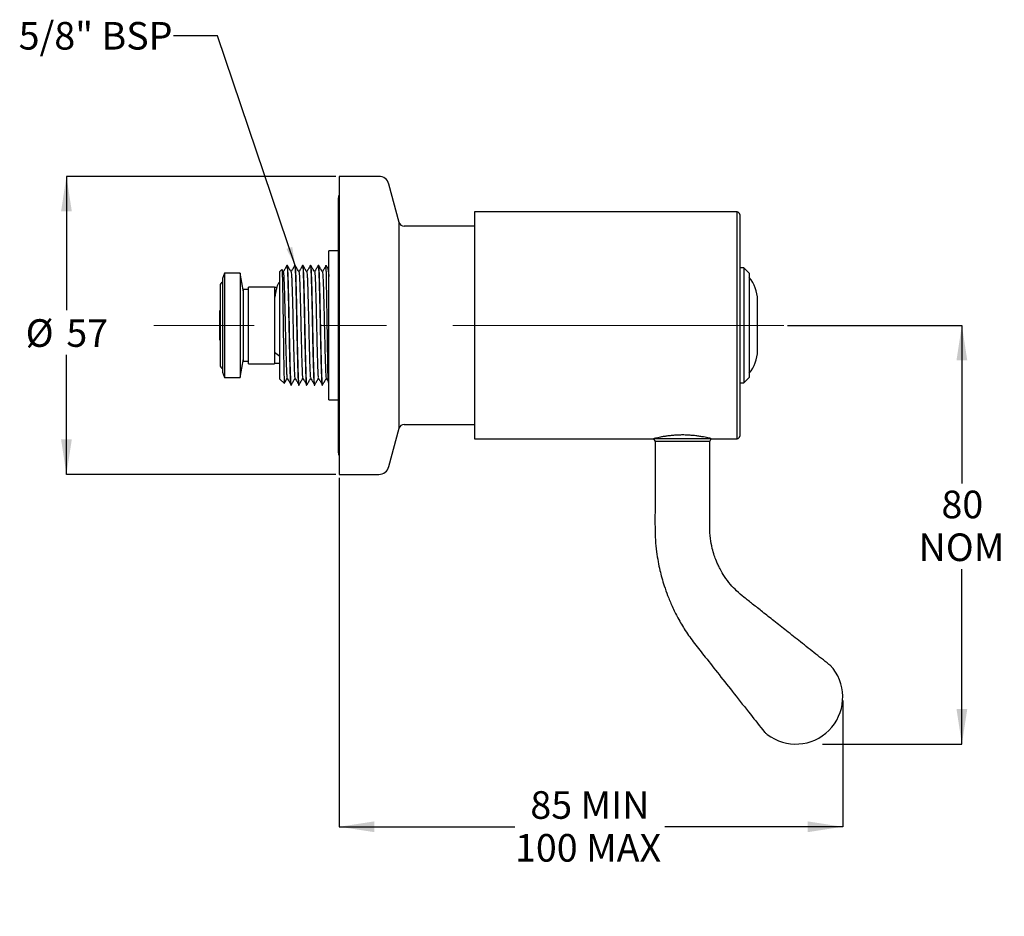
# Model space of a CAD drawing. Units: millimetres. Extents: x 360 to 1069, y 256 to 901.
import ezdxf

# ---------------------------------------------------------------- set-up
doc = ezdxf.new("R2010")
doc.units = ezdxf.units.MM
doc.header["$LTSCALE"] = 5
doc.linetypes.add('CENTERX2', pattern=[20.32, 12.7, -2.54, 2.54, -2.54])
doc.layers.add('BORDER', color=7, linetype='Continuous', lineweight=25)
doc.styles.add('SLDTEXTSTYLE0', font='TXT', dxfattribs={"width": 0.7})
doc.dimstyles.new('SLDDIMSTYLE0', dxfattribs={"dimtxt": 25.188333, "dimasz": 13.433778, "dimexe": 0, "dimexo": 0.0625, "dimgap": 6.297083, "dimtad": 0, "dimtih": 1, "dimtoh": 1, "dimdec": 0, "dimlfac": 0.266667, "dimrnd": 1e-09, "dimzin": 12, "dimdsep": 46, "dimtxsty": 'SLDTEXTSTYLE0', "dimsah": 1, "dimcen": 0.09, "dimadec": 0, "dimazin": 3, "dimtfac": 1, "dimtdec": 0, "dimtofl": 0, "dimtmove": 0, "dimatfit": 3, "dimfxl": 0, "dimfrac": 2, "dimtolj": 1, "dimtzin": 12, "dimarcsym": 0})
doc.dimstyles.new('SLDDIMSTYLE1', dxfattribs={"dimtxt": 25.188333, "dimasz": 13.433778, "dimexe": 0, "dimexo": 0.0625, "dimgap": 6.297083, "dimtad": 0, "dimtih": 1, "dimtoh": 1, "dimlfac": 0.266667, "dimrnd": 1e-09, "dimzin": 12, "dimdsep": 46, "dimtxsty": 'SLDTEXTSTYLE0', "dimsah": 1, "dimcen": 0.09, "dimadec": 0, "dimazin": 3, "dimtfac": 1, "dimtofl": 0, "dimtmove": 0, "dimatfit": 3, "dimfxl": 0, "dimfrac": 2, "dimtolj": 1, "dimtzin": 12, "dimarcsym": 0})
doc.dimstyles.new('SLDDIMSTYLE2', dxfattribs={"dimtxt": 0.18, "dimasz": 13.433778, "dimexe": 0, "dimexo": 0.0625, "dimgap": 0, "dimtad": 0, "dimtih": 1, "dimtoh": 1, "dimdec": 0, "dimrnd": 1e-09, "dimzin": 0, "dimdsep": 46, "dimtxsty": 'Standard', "dimsah": 1, "dimcen": 0.09, "dimadec": 0, "dimazin": 0, "dimtfac": 13.433778, "dimtdec": 0, "dimtofl": 0, "dimtmove": 0, "dimatfit": 3, "dimfxl": 0, "dimfrac": 2, "dimtolj": 1, "dimtzin": 0, "dimarcsym": 0})

# ---------------------------------------------------------------- blocks, each defined once
blk = doc.blocks.new('_D')
at = {"layer": 'BORDER'}
for p, q in [((912.6, 680.86), (1038.1, 680.86)), ((1038.1, 680.86), (1038.1, 567.19)), ((1038.1, 379.71), (1038.1, 505.6)), ((937.8, 379.71), (1038.1, 379.71))]:
    blk.add_line(p, q, dxfattribs=at)
for points in [[(1038.1, 680.86), (1034.23, 655.67), (1041.98, 655.67)], [(1038.1, 379.71), (1041.98, 404.89), (1034.23, 404.89)]]:
    blk.add_solid(points, dxfattribs=at)
at = {"layer": 'BORDER', "char_height": 19.844, "attachment_point": 1, "style": 'SLDTEXTSTYLE0'}
for s, insert in [('80', (1023.4, 561.97)), ('NOM', (1006.97, 531.18))]:
    blk.add_mtext(s, dxfattribs=dict(at, insert=insert))
blk = doc.blocks.new('_D_1')
at = {"layer": 'BORDER'}
for p, q in [((590.35, 571.2), (590.35, 320.23)), ((952.41, 410.96), (952.41, 320.23)), ((590.35, 320.23), (716.7, 320.23)), ((952.41, 320.23), (824.51, 320.23))]:
    blk.add_line(p, q, dxfattribs=at)
for points in [[(590.35, 320.23), (615.53, 316.35), (615.53, 324.1)], [(952.41, 320.23), (927.22, 324.1), (927.22, 316.35)]]:
    blk.add_solid(points, dxfattribs=at)
at = {"layer": 'BORDER', "char_height": 19.844, "attachment_point": 1, "style": 'SLDTEXTSTYLE0'}
for s, insert in [('85 MIN', (727.74, 345.81)), ('100 MAX', (716.7, 315.01))]:
    blk.add_mtext(s, dxfattribs=dict(at, insert=insert))
blk = doc.blocks.new('_D_2')
at = {"layer": 'BORDER'}
for p, q in [((587.85, 788.01), (394.1, 788.01)), ((394.1, 788.01), (394.1, 691.74)), ((394.1, 573.7), (394.1, 659.66)), ((587.85, 573.7), (394.1, 573.7))]:
    blk.add_line(p, q, dxfattribs=at)
for points in [[(394.1, 788.01), (390.23, 762.83), (397.98, 762.83)], [(394.1, 573.7), (397.98, 598.89), (390.23, 598.89)]]:
    blk.add_solid(points, dxfattribs=at)
at = {"layer": 'BORDER', "char_height": 19.844, "attachment_point": 1, "style": 'SLDTEXTSTYLE0'}
for s, insert in [('%%c', (364.77, 685.24)), ('57', (394.03, 685.24))]:
    blk.add_mtext(s, dxfattribs=dict(at, insert=insert))

msp = doc.modelspace()

# ---------------------------------------------------------------- linework, layer by layer
at = {"color": 7, "linetype": 'Continuous', "lineweight": 25}
for p, q in [((618.716, 788.014), (590.346, 788.014)), ((590.346, 788.014), (590.346, 683.084)), ((633.347, 754.888), (625.96, 782.456)), ((589.558, 772.096), (589.558, 589.621)), ((876.471, 762.421), (687.471, 762.421)), ((687.471, 762.421), (687.471, 599.296)), ((878.346, 760.546), (878.346, 601.171)), ((687.471, 752.108), (636.969, 752.108)), ((589.558, 734.389), (582.846, 734.389)), ((582.846, 719.737), (582.846, 734.389)), ((553.048, 723.816), (552.643, 723.816)), ((558.673, 723.816), (558.268, 723.816)), ((564.298, 723.816), (563.893, 723.816)), ((569.923, 723.816), (569.518, 723.816)), ((575.548, 723.816), (575.143, 723.816)), ((581.72, 722.879), (580.783, 723.816)), ((580.783, 723.809), (580.783, 723.816)), ((507.715, 718.358), (506.351, 714.608)), ((518.965, 718.358), (507.715, 718.358)), ((507.715, 718.358), (507.715, 680.858)), ((521.346, 704.858), (518.965, 718.358)), ((518.965, 718.358), (518.965, 680.858)), ((549.002, 720.91), (547.596, 719.503)), ((547.596, 642.213), (547.596, 719.503)), ((550.067, 719.266), (549.107, 720.928)), ((582.846, 627.327), (582.846, 719.737)), ((881.346, 722.108), (878.346, 722.108)), ((885.096, 718.358), (881.346, 722.108)), ((881.346, 722.108), (881.346, 680.858)), ((885.096, 718.358), (885.096, 680.858)), ((504.576, 709.358), (504.576, 652.358)), ((506.351, 714.608), (506.351, 680.858)), ((543.846, 708.421), (525.096, 708.421)), ((525.096, 680.858), (525.096, 708.421)), ((543.846, 708.421), (543.846, 700.606)), ((547.596, 712.171), (546.614, 711.189)), ((525.096, 706.733), (521.346, 706.733)), ((521.346, 654.983), (521.346, 706.733)), ((545.334, 708.046), (543.846, 708.046)), ((543.846, 700.606), (543.846, 661.369)), ((891.096, 662.455), (891.096, 699.262)), ((504.576, 691.358), (504.101, 691.358)), ((504.101, 691.358), (504.101, 680.858)), ((504.101, 680.858), (504.101, 670.358)), ((506.351, 680.858), (506.351, 647.108)), ((507.715, 680.858), (507.715, 643.358)), ((518.965, 680.858), (518.965, 643.358)), ((525.096, 653.296), (525.096, 680.858)), ((590.346, 683.084), (590.346, 573.702)), ((881.346, 680.858), (881.346, 639.608)), ((885.096, 680.858), (885.096, 643.358)), ((504.101, 670.358), (504.576, 670.358)), ((547.596, 658.371), (543.846, 661.369)), ((543.846, 661.369), (543.846, 653.296)), ((518.965, 643.358), (521.346, 656.858)), ((521.346, 654.983), (525.096, 654.983)), ((525.096, 653.296), (543.846, 653.296)), ((543.846, 653.671), (547.596, 653.671)), ((506.351, 647.108), (507.715, 643.358)), ((507.715, 643.358), (518.965, 643.358)), ((547.596, 642.213), (550.814, 638.995)), ((555.455, 637.9), (555.861, 637.9)), ((561.08, 637.9), (561.486, 637.9)), ((566.705, 637.9), (567.111, 637.9)), ((572.33, 637.9), (572.736, 637.9)), ((577.955, 637.9), (578.361, 637.9)), ((582.574, 639.691), (582.846, 639.963)), ((878.346, 639.608), (881.346, 639.608)), ((881.346, 639.608), (885.096, 643.358)), ((582.846, 627.327), (589.558, 627.327)), ((636.969, 609.608), (687.471, 609.608)), ((625.96, 579.261), (633.347, 606.829)), ((687.471, 599.296), (816.297, 599.296)), ((816.377, 599.296), (816.377, 599.207)), ((816.377, 599.207), (817.412, 597.414)), ((837.096, 599.207), (816.377, 599.207)), ((819.817, 597.421), (818.302, 597.421)), ((821.915, 597.421), (819.817, 597.421)), ((824.495, 597.421), (821.915, 597.421)), ((827.9, 597.421), (824.495, 597.421)), ((831.305, 597.421), (827.9, 597.421)), ((835.21, 597.421), (831.305, 597.421)), ((838.982, 597.421), (835.21, 597.421)), ((857.815, 599.207), (837.096, 599.207)), ((842.887, 597.421), (838.982, 597.421)), ((846.291, 597.421), (842.887, 597.421)), ((849.697, 597.421), (846.291, 597.421)), ((852.277, 597.421), (849.697, 597.421)), ((854.375, 597.421), (852.277, 597.421)), ((855.89, 597.421), (854.375, 597.421)), ((856.779, 597.414), (857.815, 599.207)), ((857.815, 599.207), (857.815, 599.296)), ((857.873, 599.296), (876.471, 599.296)), ((590.346, 573.702), (618.716, 573.702))]:
    msp.add_line(p, q, dxfattribs=at)
at = {"color": 1, "linetype": 'Continuous', "lineweight": 25}
for p, q in [((876.471, 599.296), (876.471, 762.421)), ((633.347, 606.829), (633.347, 754.888))]:
    msp.add_line(p, q, dxfattribs=at)
at = {"color": 7, "linetype": 'Continuous', "lineweight": 25, "flags": 128}
for points in [[(590.346, 774.763), (589.799, 773.614), (589.558, 772.096)], [(582.556, 639.709), (582.469, 640.107), (582.373, 641.653), (582.274, 644.364), (582.18, 648.04), (582.086, 652.772), (581.993, 658.166), (581.895, 664.369), (581.824, 669.189), (581.752, 674.272), (581.654, 681.723), (581.551, 689.41), (581.449, 696.596), (581.343, 703.518), (581.25, 709.18), (581.157, 714.207), (581.062, 718.197), (580.963, 721.248), (580.873, 723.043), (580.783, 723.809), (580.783, 723.809)], [(589.558, 589.621), (589.799, 588.103), (590.346, 586.953)]]:
    msp.add_lwpolyline(points, dxfattribs=at)
at = {"color": 7, "linetype": 'Continuous', "lineweight": 25}
for centre, radius, start, end in [((618.716, 780.514), 7.5, 15, 90), ((876.471, 760.546), 1.875, 0, 90), ((636.969, 755.858), 3.75, 195, 270), ((866.721, 699.262), 24.375, 0, 41.075349), ((507.288, 709.358), 2.712, 110.220195, 180), ((866.721, 662.455), 24.375, 318.924651, 0), ((507.288, 652.358), 2.712, 180, 249.779805), ((636.969, 605.858), 3.75, 90, 165), ((876.471, 601.171), 1.875, 270, 0), ((618.716, 581.202), 7.5, 270, 345), ((918.658, 413.456), 33.75, 232.477675, 37.422652)]:
    msp.add_arc(centre, radius, start, end, dxfattribs=at)
for points, knots in [([(552.614, 723.791), (552.178, 723.037), (551.318, 721.548), (550.458, 720.059), (550.033, 719.324)], [0, 0, 0, 0, 0.5063734, 1, 1, 1, 1]), ([(552.613, 723.672), (552.623, 723.727), (552.69, 724.087), (552.813, 723.174), (552.995, 720.832), (553.176, 716.784), (553.346, 711.428), (553.516, 704.901), (553.698, 697.406), (553.879, 689.265), (554.049, 680.858), (554.219, 672.451), (554.401, 664.311), (554.582, 656.815), (554.752, 650.292), (554.922, 644.92), (555.104, 640.93), (555.285, 638.374), (555.399, 638.057), (555.455, 637.9)], [0, 0, 0, 0, 0.010859, 0.0720801, 0.1345017, 0.1969232, 0.2581443, 0.3193653, 0.3817869, 0.4442084, 0.5054295, 0.5666506, 0.6290721, 0.6914937, 0.7527148, 0.8139358, 0.8763574, 0.9387789, 1, 1, 1, 1]), ([(555.861, 637.9), (555.805, 638.057), (555.691, 638.374), (555.509, 640.93), (555.328, 644.92), (555.158, 650.292), (554.988, 656.815), (554.806, 664.311), (554.625, 672.451), (554.455, 680.858), (554.285, 689.265), (554.103, 697.405), (553.922, 704.902), (553.751, 711.425), (553.581, 716.796), (553.4, 720.787), (553.218, 723.342), (553.105, 723.659), (553.048, 723.816)], [0, 0, 0, 0, 0.0618932, 0.125, 0.1881068, 0.25, 0.3118932, 0.375, 0.4381068, 0.5, 0.5618932, 0.625, 0.6881068, 0.75, 0.8118932, 0.875, 0.9381068, 1, 1, 1, 1]), ([(555.692, 719.266), (555.256, 720.02), (554.385, 721.528), (553.514, 723.036), (553.078, 723.79)], [0, 0, 0, 0, 0.4999852, 1, 1, 1, 1]), ([(558.239, 723.791), (557.803, 723.037), (556.943, 721.548), (556.083, 720.059), (555.658, 719.324)], [0, 0, 0, 0, 0.5063737, 1, 1, 1, 1]), ([(558.238, 723.672), (558.248, 723.727), (558.315, 724.087), (558.438, 723.174), (558.62, 720.832), (558.801, 716.784), (558.971, 711.428), (559.141, 704.901), (559.323, 697.406), (559.504, 689.265), (559.674, 680.858), (559.844, 672.451), (560.026, 664.311), (560.207, 656.815), (560.377, 650.292), (560.547, 644.92), (560.729, 640.93), (560.91, 638.374), (561.024, 638.057), (561.08, 637.9)], [0, 0, 0, 0, 0.010859, 0.0720801, 0.1345017, 0.1969232, 0.2581443, 0.3193653, 0.3817869, 0.4442084, 0.5054295, 0.5666506, 0.6290721, 0.6914937, 0.7527148, 0.8139358, 0.8763574, 0.9387789, 1, 1, 1, 1]), ([(561.402, 638.3), (561.373, 638.397), (561.287, 638.691), (561.134, 640.963), (560.953, 644.911), (560.783, 650.294), (560.613, 656.814), (560.431, 664.311), (560.25, 672.451), (560.08, 680.858), (559.91, 689.265), (559.728, 697.405), (559.547, 704.902), (559.376, 711.425), (559.206, 716.796), (559.025, 720.787), (558.843, 723.342), (558.73, 723.659), (558.673, 723.816)], [0, 0, 0, 0, 0.0323297, 0.0974253, 0.1625208, 0.2263645, 0.2902082, 0.3553038, 0.4203993, 0.484243, 0.5480867, 0.6131823, 0.6782778, 0.7421215, 0.8059652, 0.8710607, 0.9361563, 1, 1, 1, 1]), ([(561.317, 719.266), (560.881, 720.02), (560.01, 721.528), (559.139, 723.036), (558.703, 723.79)], [0, 0, 0, 0, 0.4999852, 1, 1, 1, 1]), ([(563.864, 723.791), (563.428, 723.037), (562.568, 721.548), (561.708, 720.059), (561.283, 719.324)], [0, 0, 0, 0, 0.5063737, 1, 1, 1, 1]), ([(563.863, 723.672), (563.873, 723.727), (563.94, 724.087), (564.063, 723.174), (564.245, 720.832), (564.426, 716.784), (564.596, 711.428), (564.766, 704.901), (564.948, 697.406), (565.129, 689.265), (565.299, 680.858), (565.469, 672.451), (565.651, 664.311), (565.832, 656.815), (566.002, 650.292), (566.172, 644.92), (566.354, 640.93), (566.535, 638.374), (566.649, 638.057), (566.705, 637.9)], [0, 0, 0, 0, 0.010859, 0.0720801, 0.1345017, 0.1969232, 0.2581443, 0.3193653, 0.3817869, 0.4442084, 0.5054295, 0.5666506, 0.6290721, 0.6914937, 0.7527148, 0.8139358, 0.8763574, 0.9387789, 1, 1, 1, 1]), ([(567.027, 638.3), (566.998, 638.397), (566.912, 638.691), (566.759, 640.963), (566.578, 644.911), (566.408, 650.294), (566.238, 656.814), (566.056, 664.311), (565.875, 672.451), (565.705, 680.858), (565.535, 689.265), (565.353, 697.405), (565.172, 704.902), (565.001, 711.425), (564.831, 716.796), (564.65, 720.787), (564.468, 723.342), (564.355, 723.659), (564.298, 723.816)], [0, 0, 0, 0, 0.0323297, 0.0974253, 0.1625208, 0.2263645, 0.2902082, 0.3553038, 0.4203993, 0.484243, 0.5480867, 0.6131823, 0.6782778, 0.7421215, 0.8059652, 0.8710607, 0.9361563, 1, 1, 1, 1]), ([(566.942, 719.266), (566.506, 720.02), (565.635, 721.528), (564.764, 723.036), (564.328, 723.79)], [0, 0, 0, 0, 0.4999851, 1, 1, 1, 1]), ([(569.489, 723.791), (569.053, 723.037), (568.193, 721.548), (567.333, 720.059), (566.908, 719.324)], [0, 0, 0, 0, 0.50637348, 1, 1, 1, 1]), ([(569.488, 723.672), (569.498, 723.727), (569.565, 724.087), (569.688, 723.174), (569.87, 720.832), (570.051, 716.784), (570.221, 711.428), (570.391, 704.901), (570.573, 697.406), (570.754, 689.265), (570.924, 680.858), (571.094, 672.451), (571.276, 664.311), (571.457, 656.815), (571.627, 650.292), (571.797, 644.92), (571.979, 640.93), (572.16, 638.374), (572.274, 638.057), (572.33, 637.9)], [0, 0, 0, 0, 0.010859, 0.0720801, 0.1345017, 0.1969232, 0.2581443, 0.3193653, 0.3817869, 0.4442084, 0.5054295, 0.5666506, 0.6290721, 0.6914937, 0.7527148, 0.8139358, 0.8763574, 0.9387789, 1, 1, 1, 1]), ([(572.652, 638.3), (572.623, 638.397), (572.537, 638.691), (572.384, 640.963), (572.203, 644.911), (572.033, 650.294), (571.863, 656.814), (571.681, 664.311), (571.5, 672.451), (571.33, 680.858), (571.16, 689.265), (570.978, 697.405), (570.797, 704.902), (570.626, 711.425), (570.456, 716.796), (570.275, 720.787), (570.093, 723.342), (569.98, 723.659), (569.923, 723.816)], [0, 0, 0, 0, 0.0323297, 0.0974253, 0.1625208, 0.2263645, 0.2902082, 0.3553038, 0.4203993, 0.484243, 0.5480867, 0.6131823, 0.6782778, 0.7421215, 0.8059652, 0.8710607, 0.9361563, 1, 1, 1, 1]), ([(572.567, 719.266), (572.131, 720.02), (571.26, 721.528), (570.389, 723.036), (569.953, 723.79)], [0, 0, 0, 0, 0.4999852, 1, 1, 1, 1]), ([(575.114, 723.791), (574.678, 723.037), (573.818, 721.548), (572.958, 720.059), (572.533, 719.324)], [0, 0, 0, 0, 0.5063737, 1, 1, 1, 1]), ([(575.113, 723.672), (575.123, 723.727), (575.19, 724.087), (575.313, 723.174), (575.495, 720.832), (575.676, 716.784), (575.846, 711.428), (576.016, 704.901), (576.198, 697.406), (576.379, 689.265), (576.549, 680.858), (576.719, 672.451), (576.901, 664.311), (577.082, 656.815), (577.252, 650.292), (577.422, 644.92), (577.604, 640.93), (577.785, 638.374), (577.899, 638.057), (577.955, 637.9)], [0, 0, 0, 0, 0.010859, 0.0720801, 0.1345017, 0.1969232, 0.2581443, 0.3193653, 0.3817869, 0.4442084, 0.5054295, 0.5666506, 0.6290721, 0.6914937, 0.7527148, 0.8139358, 0.8763574, 0.9387789, 1, 1, 1, 1]), ([(578.361, 637.9), (578.305, 638.057), (578.191, 638.374), (578.009, 640.93), (577.828, 644.92), (577.658, 650.292), (577.488, 656.815), (577.306, 664.311), (577.125, 672.451), (576.955, 680.858), (576.785, 689.265), (576.603, 697.405), (576.422, 704.902), (576.251, 711.425), (576.081, 716.796), (575.9, 720.787), (575.718, 723.342), (575.605, 723.659), (575.548, 723.816)], [0, 0, 0, 0, 0.0618932, 0.125, 0.1881068, 0.25, 0.3118932, 0.375, 0.4381068, 0.5, 0.5618932, 0.625, 0.6881068, 0.75, 0.8118932, 0.875, 0.9381068, 1, 1, 1, 1]), ([(578.192, 719.266), (577.756, 720.02), (576.885, 721.528), (576.014, 723.036), (575.578, 723.79)], [0, 0, 0, 0, 0.4999851, 1, 1, 1, 1]), ([(580.739, 723.791), (580.303, 723.037), (579.443, 721.548), (578.583, 720.059), (578.158, 719.324)], [0, 0, 0, 0, 0.5063736, 1, 1, 1, 1]), ([(580.738, 723.672), (580.748, 723.737), (580.763, 723.837), (580.778, 723.816), (580.783, 723.809)], [0, 0, 0, 0, 0.6554415, 1, 1, 1, 1]), ([(581.781, 722.695), (581.849, 722.576), (582.03, 722.256), (582.348, 720.45), (582.64, 718.263), (582.806, 716.386), (582.846, 715.931)], [0, 0, 0, 0, 0.2023786, 0.5403867, 0.888644, 1, 1, 1, 1]), ([(582.846, 720.947), (582.734, 721.14), (582.393, 721.731), (582.051, 722.322), (581.822, 722.719)], [0, 0, 0, 0, 0.3279718, 1, 1, 1, 1]), ([(549.085, 720.916), (549.088, 720.927), (549.121, 721.052), (549.188, 720.231), (549.285, 718.402), (549.383, 715.359), (549.478, 711.385), (549.568, 706.49), (549.664, 700.904), (549.762, 694.668), (549.86, 688.061), (549.953, 681.17), (550.044, 674.3), (550.142, 667.526), (550.239, 661.146), (550.337, 655.238), (550.426, 650.081), (550.521, 645.723), (550.618, 642.392), (550.711, 640.116), (550.769, 639.55), (550.795, 639.29)], [0, 0, 0, 0, 0.0051641, 0.0590384, 0.1144443, 0.1688305, 0.2247939, 0.2791785, 0.3351111, 0.3899865, 0.4464466, 0.5014337, 0.558003, 0.613271, 0.6701225, 0.7257105, 0.7829094, 0.8385754, 0.8958241, 0.952013, 1, 1, 1, 1]), ([(550.067, 719.15), (550.112, 719.03), (550.215, 718.755), (550.385, 716.575), (550.566, 713.017), (550.736, 708.207), (550.906, 702.372), (551.088, 695.664), (551.269, 688.381), (551.439, 680.858), (551.609, 673.336), (551.791, 666.052), (551.972, 659.346), (552.143, 653.502), (552.312, 648.726), (552.492, 645.09), (552.61, 643.844), (552.668, 643.234)], [0, 0, 0, 0, 0.0535987, 0.1219589, 0.1903191, 0.2573642, 0.3244095, 0.3927696, 0.4611297, 0.5281749, 0.5952201, 0.6635803, 0.7319404, 0.7989856, 0.8660308, 0.934391, 1, 1, 1, 1]), ([(555.692, 719.15), (555.737, 719.03), (555.84, 718.755), (556.01, 716.575), (556.191, 713.017), (556.361, 708.207), (556.531, 702.372), (556.713, 695.664), (556.894, 688.381), (557.064, 680.858), (557.234, 673.336), (557.416, 666.052), (557.597, 659.346), (557.768, 653.502), (557.937, 648.726), (558.117, 645.09), (558.235, 643.844), (558.293, 643.234)], [0, 0, 0, 0, 0.0535987, 0.1219589, 0.1903191, 0.2573642, 0.3244095, 0.3927696, 0.4611297, 0.5281749, 0.5952201, 0.6635803, 0.7319404, 0.7989856, 0.8660308, 0.934391, 1, 1, 1, 1]), ([(561.317, 719.15), (561.362, 719.03), (561.465, 718.755), (561.635, 716.575), (561.816, 713.017), (561.986, 708.207), (562.156, 702.372), (562.338, 695.664), (562.519, 688.381), (562.689, 680.858), (562.859, 673.336), (563.041, 666.052), (563.222, 659.346), (563.393, 653.502), (563.562, 648.726), (563.742, 645.09), (563.86, 643.844), (563.918, 643.234)], [0, 0, 0, 0, 0.0535987, 0.1219589, 0.1903191, 0.2573642, 0.3244095, 0.3927696, 0.4611297, 0.5281749, 0.5952201, 0.6635803, 0.7319404, 0.7989856, 0.8660308, 0.934391, 1, 1, 1, 1]), ([(566.942, 719.15), (566.987, 719.03), (567.09, 718.755), (567.26, 716.575), (567.441, 713.017), (567.611, 708.207), (567.781, 702.372), (567.963, 695.664), (568.144, 688.381), (568.314, 680.858), (568.484, 673.336), (568.666, 666.052), (568.847, 659.346), (569.018, 653.502), (569.187, 648.726), (569.367, 645.09), (569.485, 643.844), (569.543, 643.234)], [0, 0, 0, 0, 0.05359874, 0.1219589, 0.19031906, 0.25736424, 0.32440945, 0.39276958, 0.46112974, 0.52817493, 0.59522012, 0.66358028, 0.73194042, 0.79898562, 0.8660308, 0.93439096, 1, 1, 1, 1]), ([(572.567, 719.15), (572.612, 719.03), (572.715, 718.755), (572.885, 716.575), (573.066, 713.017), (573.236, 708.207), (573.406, 702.372), (573.588, 695.664), (573.769, 688.381), (573.939, 680.858), (574.109, 673.336), (574.291, 666.052), (574.472, 659.346), (574.643, 653.502), (574.812, 648.726), (574.992, 645.09), (575.11, 643.844), (575.168, 643.234)], [0, 0, 0, 0, 0.0535987, 0.1219589, 0.1903191, 0.2573642, 0.3244095, 0.3927696, 0.4611297, 0.5281749, 0.5952201, 0.6635803, 0.7319404, 0.7989856, 0.8660308, 0.934391, 1, 1, 1, 1]), ([(578.192, 719.15), (578.237, 719.03), (578.34, 718.755), (578.51, 716.575), (578.691, 713.017), (578.861, 708.207), (579.031, 702.372), (579.213, 695.664), (579.394, 688.381), (579.564, 680.858), (579.734, 673.336), (579.916, 666.052), (580.097, 659.346), (580.268, 653.502), (580.437, 648.726), (580.617, 645.09), (580.735, 643.844), (580.793, 643.234)], [0, 0, 0, 0, 0.05359874, 0.1219589, 0.19031906, 0.25736424, 0.32440945, 0.39276958, 0.46112974, 0.52817493, 0.59522012, 0.66358028, 0.73194042, 0.79898562, 0.8660308, 0.93439096, 1, 1, 1, 1]), ([(546.617, 711.185), (546.421, 710.912), (546.019, 710.351), (545.395, 708.415), (544.764, 705.737), (544.255, 703.029), (543.941, 701.167), (543.846, 700.606)], [0, 0, 0, 0, 0.2239018, 0.4584222, 0.677195, 0.9027378, 1, 1, 1, 1]), ([(550.833, 639.268), (551.041, 639.627), (551.685, 640.735), (552.329, 641.842), (552.764, 642.591)], [0, 0, 0, 0, 0.3239757, 1, 1, 1, 1]), ([(552.668, 643.208), (553.103, 642.467), (553.973, 640.987), (554.844, 639.506), (555.279, 638.765)], [0, 0, 0, 0, 0.4999977, 1, 1, 1, 1]), ([(555.778, 638.099), (556.213, 638.847), (557.084, 640.345), (557.954, 641.842), (558.389, 642.591)], [0, 0, 0, 0, 0.5000024, 1, 1, 1, 1]), ([(558.293, 643.208), (558.728, 642.467), (559.598, 640.987), (560.469, 639.506), (560.904, 638.765)], [0, 0, 0, 0, 0.4999978, 1, 1, 1, 1]), ([(561.403, 638.099), (561.838, 638.847), (562.709, 640.345), (563.579, 641.842), (564.014, 642.591)], [0, 0, 0, 0, 0.5000025, 1, 1, 1, 1]), ([(563.918, 643.208), (564.353, 642.467), (565.223, 640.987), (566.094, 639.506), (566.529, 638.765)], [0, 0, 0, 0, 0.4999979, 1, 1, 1, 1]), ([(567.028, 638.099), (567.463, 638.847), (568.334, 640.345), (569.204, 641.842), (569.639, 642.591)], [0, 0, 0, 0, 0.50000269, 1, 1, 1, 1]), ([(569.543, 643.208), (569.978, 642.467), (570.848, 640.987), (571.719, 639.506), (572.154, 638.765)], [0, 0, 0, 0, 0.4999979, 1, 1, 1, 1]), ([(572.653, 638.099), (573.088, 638.847), (573.959, 640.345), (574.829, 641.842), (575.264, 642.591)], [0, 0, 0, 0, 0.5000026, 1, 1, 1, 1]), ([(575.168, 643.208), (575.603, 642.467), (576.473, 640.987), (577.344, 639.506), (577.779, 638.765)], [0, 0, 0, 0, 0.4999979, 1, 1, 1, 1]), ([(578.278, 638.099), (578.713, 638.847), (579.584, 640.345), (580.454, 641.842), (580.889, 642.591)], [0, 0, 0, 0, 0.50000269, 1, 1, 1, 1]), ([(580.793, 643.208), (581.228, 642.468), (581.763, 641.558), (582.298, 640.647), (582.398, 640.478)], [0, 0, 0, 0, 0.8134964, 1, 1, 1, 1]), ([(857.873, 599.314), (857.881, 599.312), (857.903, 599.307), (857.301, 599.46), (856.168, 599.736), (854.486, 600.118), (852.339, 600.557), (849.728, 601.016), (846.751, 601.437), (843.453, 601.774), (840.018, 601.977), (836.496, 602.029), (833.075, 601.927), (829.761, 601.687), (826.677, 601.339), (823.833, 600.913), (821.336, 600.457), (819.239, 600.016), (817.642, 599.645), (816.638, 599.396), (816.2, 599.284), (816.282, 599.305), (816.297, 599.309)], [0, 0, 0, 0, 0.0318414, 0.0830307, 0.1356804, 0.1873814, 0.2405019, 0.2936395, 0.3482991, 0.4016604, 0.4566549, 0.5085506, 0.5620067, 0.6130601, 0.6655386, 0.7176511, 0.7711988, 0.8246366, 0.8796437, 0.9326421, 0.9872662, 1, 1, 1, 1]), ([(817.408, 597.421), (817.409, 592.931), (817.409, 584.196), (817.411, 571.398), (817.409, 559.184), (817.409, 547.531), (817.351, 536.631), (817.561, 526.86), (818.413, 518.375), (819.537, 511.137), (820.835, 504.883), (822.297, 499.1), (824.103, 493.049), (826.522, 486.193), (829.761, 478.465), (833.955, 470.065), (839.234, 461.076), (845.934, 451.762), (854.31, 441.369), (863.776, 429.276), (874.62, 415.561), (885.501, 401.777), (892.778, 392.572), (896.147, 388.31)], [0, 0, 0, 0, 0.0578338, 0.1125398, 0.164859, 0.2151869, 0.2626619, 0.3052945, 0.3410018, 0.3724301, 0.3996177, 0.423257, 0.4492565, 0.480935, 0.5168734, 0.5571335, 0.6018031, 0.6510085, 0.704778, 0.7737634, 0.8488382, 0.9300185, 1, 1, 1, 1]), ([(818.302, 597.421), (818.042, 597.421), (817.522, 597.421), (817.446, 597.421), (817.408, 597.421)], [0, 0, 0, 0, 0.49999942, 1, 1, 1, 1]), ([(856.783, 597.421), (856.745, 597.421), (856.67, 597.421), (856.15, 597.421), (855.89, 597.421)], [0, 0, 0, 0, 0.4999999, 1, 1, 1, 1]), ([(943.836, 435.931), (940.26, 438.759), (933.004, 444.498), (922.389, 452.893), (912.315, 460.859), (903.211, 468.061), (895.07, 474.491), (887.916, 480.179), (881.591, 485.098), (876.132, 489.655), (871.449, 494.688), (867.451, 499.992), (864.656, 504.682), (862.78, 508.419), (861.361, 511.631), (859.859, 515.673), (858.322, 521.039), (857.019, 527.91), (856.696, 536.412), (856.832, 546.183), (856.768, 557.227), (856.787, 569.515), (856.782, 583.052), (856.783, 592.493), (856.783, 597.421)], [0, 0, 0, 0, 0.0685882, 0.1391872, 0.203594, 0.2618085, 0.31383, 0.3596581, 0.3993018, 0.4344172, 0.4664761, 0.502484, 0.5341571, 0.5484666, 0.5653654, 0.5869562, 0.6132829, 0.6492825, 0.6918507, 0.7409809, 0.7963455, 0.8579746, 0.9258596, 1, 1, 1, 1]), ([(943.836, 435.931), (943.853, 435.912), (943.888, 435.873), (944.196, 435.523), (944.732, 434.898), (945.217, 434.278), (945.462, 433.965)], [0, 0, 0, 0, 0.1797246, 0.3672562, 0.6803033, 1, 1, 1, 1]), ([(945.523, 433.834), (945.523, 433.851), (945.523, 433.882), (945.48, 433.94), (945.462, 433.965)], [0, 0, 0, 0, 0.5666391, 1, 1, 1, 1]), ([(898.102, 386.688), (897.79, 386.933), (897.162, 387.427), (896.43, 388.056), (896.089, 388.361), (896.146, 388.311), (896.147, 388.31)], [0, 0, 0, 0, 0.31905552, 0.64264517, 0.99386969, 1, 1, 1, 1]), ([(898.102, 386.688), (898.135, 386.665), (898.192, 386.624), (898.22, 386.627), (898.232, 386.628)], [0, 0, 0, 0, 0.5716963, 1, 1, 1, 1])]:
    msp.add_open_spline(points, degree=3, knots=knots, dxfattribs=at)
at = {"layer": 'BORDER', "linetype": 'CENTERX2', "lineweight": 18, "ltscale": 3.75}
msp.add_line((910.096, 680.858), (457.039, 680.858), dxfattribs=at)

# ---------------------------------------------------------------- texts
at = {"layer": 'BORDER', "color": 7, "insert": (359.747, 899.036), "char_height": 19.8438, "attachment_point": 1, "style": 'SLDTEXTSTYLE0'}
msp.add_mtext('5/8" BSP', dxfattribs=at)

# ---------------------------------------------------------------- dimensions: what is measured, and where the dimension line sits
at = {"layer": 'BORDER'}
for base, p1, p2, text, picture, middle in [((394.101, 788.014), (590.346, 573.702), (590.346, 788.014), '%%c<>', '_D_2', (394.101, 675.705)), ((1038.1, 379.706), (910.096, 680.858), (918.658, 379.706), '<>\\PNOM', '_D', (1038.1, 536.394))]:
    dim = msp.add_linear_dim(base=base, p1=p1, p2=p2, angle=90, text=text, dimstyle='SLDDIMSTYLE0', dxfattribs=at)
    dim.commit()
    dim.dimension.update_dxf_attribs({"geometry": picture, "text_midpoint": middle, "dimtype": 160})
dim = msp.add_linear_dim(base=(952.408, 320.228), p1=(590.346, 573.702), p2=(952.408, 413.456), text='85 MIN\\P100 MAX', dimstyle='SLDDIMSTYLE1', dxfattribs=at)
dim.commit()
dim.dimension.update_dxf_attribs({"geometry": '_D_1', "text_midpoint": (770.605, 320.228), "dimtype": 160})

# ---------------------------------------------------------------- leaders
at = {"layer": 'BORDER', "color": 7}
msp.add_leader([(558.673, 723.816), (502.811, 889.063), (471.061, 889.063)], dimstyle='SLDDIMSTYLE2', dxfattribs=at)

doc.saveas('drawing.dxf')
